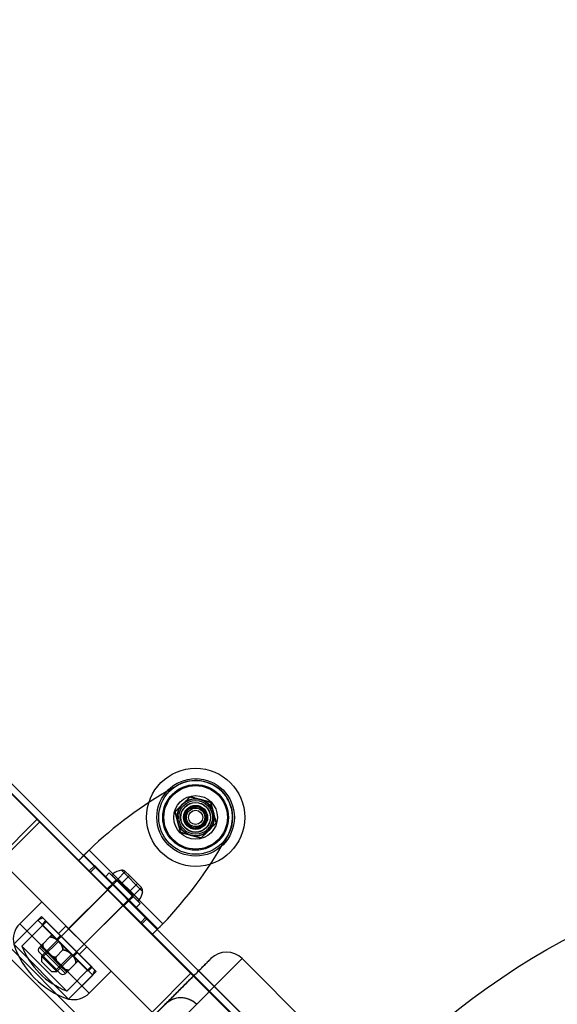
# Model space of a CAD drawing. Units: millimetres. Extents: x 14446 to 19458, y 39576 to 46701.
# Drawn here: x 17425 to 17570, y 41292 to 41558 of the extents above; entities that cross this region are included whole.
import ezdxf

# ---------------------------------------------------------------- set-up
doc = ezdxf.new("R2010")
doc.units = ezdxf.units.MM
doc.header["$LTSCALE"] = 200
doc.layers.add('OTWORY_MONTAŻOWE', color=1, linetype='Continuous')

msp = doc.modelspace()

# ---------------------------------------------------------------- linework, layer by layer
at = {"color": 7, "linetype": 'Continuous', "lineweight": 25}
for p, q in [((16843.25, 41883.02), (17617.08, 41109.19)), ((16846.08, 41883.02), (17617.08, 41112.02)), ((17617.08, 41154.02), (16888.08, 41883.02)), ((17617.08, 41156.85), (16890.91, 41883.02)), ((16960.91, 41810.4), (17544.46, 41226.85)), ((16950.31, 41799.79), (17533.86, 41216.24)), ((17429.47, 41341.85), (17418.86, 41352.46)), ((17465.89, 41350.14), (17467.41, 41351)), ((17470.18, 41344.48), (17469.38, 41341.51)), ((17473.15, 41345.28), (17470.18, 41344.48)), ((17475.32, 41343.1), (17473.15, 41345.28)), ((17418.86, 41331.24), (17429.47, 41341.85)), ((17419.57, 41330.54), (17430.17, 41341.14)), ((17430.17, 41341.14), (17429.47, 41341.85)), ((17471.18, 41300.13), (17430.17, 41341.14)), ((17469.38, 41341.51), (17471.56, 41339.34)), ((17474.53, 41340.13), (17475.32, 41343.1)), ((17471.56, 41339.34), (17474.53, 41340.13)), ((17481.04, 41337.36), (17480.18, 41335.85)), ((17443.52, 41333.45), (17463.5, 41313.48)), ((17460.58, 41289.52), (17419.57, 41330.54)), ((17440.69, 41330.63), (17442.1, 41332.04)), ((17443.53, 41327.78), (17440.69, 41330.63)), ((17440.69, 41330.63), (17460.67, 41310.65)), ((17442.1, 41332.04), (17462.08, 41312.06)), ((17444.95, 41329.19), (17442.1, 41332.04)), ((17444.95, 41329.19), (17443.53, 41327.78)), ((17443.86, 41327.45), (17443.53, 41327.78)), ((17445.28, 41328.87), (17443.86, 41327.45)), ((17457.5, 41313.82), (17443.86, 41327.45)), ((17445.28, 41328.87), (17444.95, 41329.19)), ((17458.91, 41315.23), (17445.28, 41328.87)), ((17448.98, 41327.28), (17447.92, 41326.22)), ((17448.98, 41327.28), (17457.32, 41318.94)), ((17451.19, 41325.5), (17453.31, 41327.62)), ((17452.26, 41327.96), (17458.01, 41322.22)), ((17453.31, 41327.62), (17454.4, 41326.53)), ((17453.31, 41327.62), (17454.4, 41326.53)), ((17454.4, 41326.53), (17453.31, 41327.62)), ((17451.09, 41325.18), (17430.58, 41304.67)), ((17447.92, 41326.22), (17456.26, 41317.88)), ((17450.86, 41325.41), (17449.79, 41324.35)), ((17449.92, 41326.35), (17456.39, 41319.88)), ((17449.96, 41327.05), (17457.09, 41319.92)), ((17450.86, 41325.41), (17455.45, 41320.81)), ((17451.09, 41325.18), (17455.22, 41321.04)), ((17451.19, 41325.5), (17452.28, 41324.41)), ((17452.28, 41324.41), (17454.4, 41326.53)), ((17454.4, 41326.53), (17456.57, 41324.36)), ((17456.57, 41324.36), (17454.4, 41326.53)), ((17454.4, 41326.53), (17456.57, 41324.36)), ((17448.56, 41322.76), (17437.95, 41312.15)), ((17449.83, 41324.31), (17448.42, 41322.9)), ((17448.42, 41322.89), (17452.94, 41318.38)), ((17448.56, 41322.76), (17452.8, 41318.51)), ((17449.8, 41324.35), (17454.39, 41319.75)), ((17449.83, 41324.31), (17454.35, 41319.79)), ((17452.28, 41324.41), (17454.45, 41322.24)), ((17454.45, 41322.24), (17456.57, 41324.36)), ((17454.45, 41322.24), (17455.54, 41321.15)), ((17455.54, 41321.15), (17457.66, 41323.27)), ((17457.66, 41323.27), (17456.57, 41324.36)), ((17456.57, 41324.36), (17457.66, 41323.27)), ((17457.66, 41323.27), (17456.57, 41324.36)), ((17430.67, 41319.43), (17424.71, 41313.47)), ((17430.67, 41319.43), (17449.47, 41300.63)), ((17434.72, 41300.54), (17455.22, 41321.04)), ((17452.94, 41318.37), (17454.36, 41319.79)), ((17454.39, 41319.75), (17455.45, 41320.81)), ((17442.19, 41307.91), (17452.8, 41318.51)), ((17456.26, 41317.88), (17457.33, 41318.94)), ((17430.6, 41315.4), (17423.1, 41307.91)), ((17429.63, 41314.43), (17423.1, 41307.91)), ((17431.94, 41314.06), (17425.3, 41307.42)), ((17430.95, 41315.05), (17429.63, 41314.43)), ((17429.63, 41314.43), (17444.47, 41299.58)), ((17430.6, 41315.4), (17445.45, 41300.55)), ((17431.73, 41314.27), (17430.67, 41313.21)), ((17445.09, 41300.91), (17430.95, 41315.05)), ((17431.73, 41314.27), (17444.31, 41301.69)), ((17431.94, 41314.06), (17444.1, 41301.9)), ((17458.91, 41315.23), (17457.5, 41313.82)), ((17457.82, 41313.49), (17457.5, 41313.82)), ((17459.24, 41314.91), (17457.82, 41313.49)), ((17459.24, 41314.91), (17458.91, 41315.23)), ((17462.08, 41312.06), (17459.24, 41314.91)), ((17424.71, 41313.47), (17443.51, 41294.67)), ((17430.67, 41313.21), (17443.25, 41300.62)), ((17437.24, 41312.86), (17435.19, 41310.81)), ((17437.24, 41312.86), (17442.9, 41307.2)), ((17437.95, 41312.15), (17442.19, 41307.91)), ((17460.67, 41310.65), (17457.82, 41313.49)), ((17462.08, 41312.06), (17460.67, 41310.65)), ((17430.93, 41307.96), (17432.88, 41309.91)), ((17435.19, 41308.69), (17431.09, 41304.58)), ((17435.19, 41308.69), (17433.43, 41310.45)), ((17433.43, 41310.45), (17435.19, 41308.69)), ((17435.72, 41310.28), (17434.66, 41309.22)), ((17434.66, 41309.22), (17439.26, 41304.62)), ((17435.19, 41310.81), (17440.85, 41305.15)), ((17438.73, 41305.15), (17435.19, 41308.69)), ((17435.19, 41308.69), (17438.73, 41305.15)), ((17438.73, 41305.15), (17435.19, 41308.68)), ((17435.72, 41310.28), (17440.32, 41305.68)), ((17423.1, 41307.91), (17437.95, 41293.06)), ((17425.3, 41307.42), (17437.46, 41295.25)), ((17430.38, 41307.41), (17430.03, 41307.06)), ((17437.1, 41299.99), (17430.03, 41307.06)), ((17432.15, 41305.65), (17430.38, 41307.41)), ((17430.38, 41307.41), (17432.15, 41305.65)), ((17434.47, 41304.42), (17436.41, 41306.37)), ((17440.85, 41305.15), (17442.9, 41307.2)), ((17435.69, 41299.99), (17430.03, 41305.65)), ((17430.58, 41304.67), (17430.58, 41303.26)), ((17430.58, 41304.67), (17434.72, 41300.54)), ((17430.58, 41303.26), (17433.3, 41300.54)), ((17434.63, 41301.05), (17431.09, 41304.58)), ((17435.69, 41302.11), (17432.15, 41305.65)), ((17432.15, 41305.65), (17435.69, 41302.11)), ((17434.63, 41301.05), (17438.73, 41305.15)), ((17440.5, 41303.38), (17438.73, 41305.15)), ((17438.73, 41305.15), (17440.5, 41303.38)), ((17439.26, 41304.62), (17440.32, 41305.68)), ((17446.08, 41265.13), (17484.97, 41304.02)), ((17511.84, 41277.15), (17484.97, 41304.02)), ((17433.3, 41300.54), (17434.72, 41300.54)), ((17437.46, 41300.34), (17435.69, 41302.11)), ((17435.69, 41302.11), (17437.46, 41300.34)), ((17437.46, 41295.25), (17444.1, 41301.9)), ((17437.95, 41293.06), (17445.45, 41300.55)), ((17438, 41300.89), (17439.95, 41302.84)), ((17443.25, 41300.62), (17444.31, 41301.69)), ((17443.52, 41294.66), (17449.48, 41300.62)), ((17444.47, 41299.58), (17445.09, 41300.91)), ((17449.38, 41276.91), (17473.19, 41300.72)), ((17508.56, 41265.38), (17473.2, 41300.73)), ((17437.1, 41299.99), (17437.46, 41300.34)), ((17437.95, 41293.06), (17444.47, 41299.58)), ((17471.18, 41300.13), (17460.58, 41289.52)), ((17471.89, 41299.42), (17461.29, 41288.82)), ((17471.89, 41299.42), (17471.18, 41300.13)), ((17482.5, 41288.82), (17471.89, 41299.42))]:
    msp.add_line(p, q, dxfattribs=at)
for radius in [13.3, 13.3, 10.5, 10.5, 10.5, 10, 8.9, 8.9, 8.6, 8.6, 5.9, 5.9, 5.05, 5.04, 5, 4.57, 4.06, 4, 4, 4, 3.25, 3.25, 3.25, 3.25, 3.2, 3.2, 2.92, 2.92, 2.5, 2.5, 1.92]:
    msp.add_circle((17472.35, 41342.31), radius, dxfattribs=at)
for centre, radius, start, end in [((17472.35, 41342.3), 10, 330.3816, 119.6184), ((17472.35, 41342.3), 10, 330.3816, 119.6184), ((17521.74, 41251.9), 113, 119.6184, 133.8052), ((17521.74, 41251.9), 113, 119.6184, 133.8052), ((17472.35, 41342.31), 5, 135, 195), ((17472.35, 41342.31), 5, 135, 195), ((17472.35, 41342.31), 5, 75, 135), ((17472.35, 41342.31), 5, 75, 135), ((17472.35, 41342.31), 5, 15, 75), ((17472.35, 41342.31), 5, 15, 75), ((17472.35, 41342.31), 3.08, 135, 195), ((17472.35, 41342.31), 3.08, 75, 135), ((17472.35, 41342.31), 3.08, 15, 75), ((17472.35, 41342.31), 5, 315, 15), ((17472.35, 41342.31), 5, 315, 15), ((17472.35, 41342.31), 5, 195, 255), ((17472.35, 41342.31), 5, 195, 255), ((17472.35, 41342.31), 3.08, 195, 255), ((17472.35, 41342.31), 3.08, 315, 15), ((17472.35, 41342.31), 5, 255, 315), ((17472.35, 41342.31), 5, 255, 315), ((17472.35, 41342.31), 3.08, 255, 315), ((17381.94, 41391.69), 113, 316.1948, 330.3816), ((17381.94, 41391.69), 113, 316.1948, 330.3816), ((17452.66, 41323.6), 4.38, 95.2626, 128.0719), ((17452.39, 41326.58), 1.39, 48.4161, 95.2626), ((17450.25, 41326.68), 0.471, 128.0719, 225), ((17453.65, 41322.62), 4.38, 321.9281, 354.7374), ((17456.62, 41322.35), 1.39, 354.7374, 41.5839), ((17456.72, 41320.21), 0.471, 225, 321.9281), ((17428.94, 41309.24), 5.99, 135, 192.8136), ((17445.23, 41315.19), 23.3, 198.215, 251.785), ((17445.23, 41315.19), 21.4, 201.3049, 248.6951), ((17430.74, 41306.35), 1, 135, 225), ((17480.73, 41299.78), 6, 45, 135), ((17436.4, 41300.7), 1, 225, 315), ((17439.28, 41298.9), 5.99, 257.1864, 315), ((17468.36, 41287.4), 6, 45, 135)]:
    msp.add_arc(centre, radius, start, end, dxfattribs=at)
for points, knots in [([(17468.82, 41345.84), (17468.7, 41345.73), (17468.46, 41345.49), (17468.17, 41345.19), (17467.93, 41344.96), (17467.75, 41344.78), (17467.58, 41344.6), (17467.41, 41344.44), (17467.26, 41344.29), (17467.12, 41344.15), (17466.99, 41344.02), (17466.87, 41343.9), (17466.8, 41343.83), (17466.77, 41343.8)], [0, 0, 0, 0, 0.164028, 0.328649, 0.412331, 0.496007, 0.580362, 0.665004, 0.73413, 0.803548, 0.874133, 0.945272, 1, 1, 1, 1]), ([(17466.77, 41343.8), (17466.82, 41343.84), (17466.89, 41343.92), (17467.03, 41344.05), (17467.16, 41344.19), (17467.31, 41344.33), (17467.5, 41344.53), (17467.74, 41344.77), (17468.04, 41345.07), (17468.34, 41345.37), (17468.6, 41345.63), (17468.76, 41345.79), (17468.82, 41345.84)], [0, 0, 0, 0, 0.073257, 0.143861, 0.215032, 0.287591, 0.36049, 0.498379, 0.637357, 0.778622, 0.920354, 1, 1, 1, 1]), ([(17468.82, 41345.84), (17468.93, 41345.96), (17469.17, 41346.2), (17469.47, 41346.49), (17469.7, 41346.73), (17469.88, 41346.91), (17470.06, 41347.08), (17470.22, 41347.25), (17470.37, 41347.4), (17470.51, 41347.54), (17470.64, 41347.67), (17470.76, 41347.79), (17470.83, 41347.86), (17470.86, 41347.89)], [0, 0, 0, 0, 0.164028, 0.328649, 0.412331, 0.496007, 0.580362, 0.665004, 0.73413, 0.803548, 0.874133, 0.945272, 1, 1, 1, 1]), ([(17470.86, 41347.89), (17470.82, 41347.85), (17470.74, 41347.77), (17470.61, 41347.63), (17470.47, 41347.5), (17470.33, 41347.36), (17470.13, 41347.16), (17469.89, 41346.92), (17469.59, 41346.62), (17469.29, 41346.32), (17469.03, 41346.06), (17468.87, 41345.9), (17468.82, 41345.84)], [0, 0, 0, 0, 0.073257, 0.143861, 0.215032, 0.287591, 0.36049, 0.498379, 0.637357, 0.778622, 0.920354, 1, 1, 1, 1]), ([(17470.86, 41347.89), (17470.91, 41347.87), (17471.01, 41347.84), (17471.19, 41347.8), (17471.38, 41347.75), (17471.61, 41347.68), (17471.89, 41347.61), (17472.23, 41347.52), (17472.58, 41347.42), (17472.93, 41347.33), (17473.29, 41347.23), (17473.53, 41347.17), (17473.65, 41347.14)], [0, 0, 0, 0, 0.069247, 0.139227, 0.211028, 0.283279, 0.399576, 0.516808, 0.636064, 0.755743, 0.877751, 1, 1, 1, 1]), ([(17473.65, 41347.14), (17473.53, 41347.17), (17473.3, 41347.23), (17472.95, 41347.33), (17472.6, 41347.42), (17472.28, 41347.5), (17472.01, 41347.58), (17471.78, 41347.64), (17471.54, 41347.7), (17471.31, 41347.76), (17471.07, 41347.83), (17470.93, 41347.87), (17470.86, 41347.89)], [0, 0, 0, 0, 0.118713, 0.237636, 0.357347, 0.477427, 0.559858, 0.642536, 0.726228, 0.810419, 0.904465, 1, 1, 1, 1]), ([(17476.43, 41346.39), (17476.38, 41346.41), (17476.28, 41346.43), (17476.1, 41346.48), (17475.92, 41346.53), (17475.68, 41346.59), (17475.4, 41346.67), (17475.06, 41346.76), (17474.71, 41346.85), (17474.36, 41346.95), (17474.01, 41347.04), (17473.77, 41347.11), (17473.65, 41347.14)], [0, 0, 0, 0, 0.069247, 0.139227, 0.211028, 0.283279, 0.399576, 0.516808, 0.636064, 0.755743, 0.877751, 1, 1, 1, 1]), ([(17473.65, 41347.14), (17473.76, 41347.11), (17474, 41347.04), (17474.35, 41346.95), (17474.7, 41346.86), (17475.01, 41346.77), (17475.28, 41346.7), (17475.52, 41346.64), (17475.75, 41346.58), (17475.98, 41346.51), (17476.17, 41346.46), (17476.33, 41346.42), (17476.4, 41346.4), (17476.43, 41346.39)], [0, 0, 0, 0, 0.118706, 0.237621, 0.357325, 0.477398, 0.559823, 0.642496, 0.726183, 0.810369, 0.904409, 0.952085, 1, 1, 1, 1]), ([(17476.43, 41346.39), (17476.45, 41346.34), (17476.48, 41346.23), (17476.52, 41346.06), (17476.57, 41345.87), (17476.64, 41345.64), (17476.71, 41345.35), (17476.8, 41345.02), (17476.89, 41344.67), (17476.99, 41344.32), (17477.08, 41343.96), (17477.15, 41343.72), (17477.18, 41343.6)], [0, 0, 0, 0, 0.069247, 0.139227, 0.211028, 0.283279, 0.399576, 0.516808, 0.636064, 0.755743, 0.877751, 1, 1, 1, 1]), ([(17477.18, 41343.6), (17477.15, 41343.72), (17477.09, 41343.95), (17476.99, 41344.3), (17476.9, 41344.65), (17476.82, 41344.97), (17476.74, 41345.24), (17476.68, 41345.47), (17476.62, 41345.71), (17476.56, 41345.94), (17476.5, 41346.13), (17476.46, 41346.28), (17476.44, 41346.36), (17476.43, 41346.39)], [0, 0, 0, 0, 0.118706, 0.237621, 0.357325, 0.477398, 0.559823, 0.642496, 0.726183, 0.810369, 0.904409, 0.952085, 1, 1, 1, 1]), ([(17466.77, 41343.8), (17466.79, 41343.75), (17466.82, 41343.65), (17466.86, 41343.47), (17466.91, 41343.29), (17466.98, 41343.05), (17467.05, 41342.77), (17467.14, 41342.43), (17467.24, 41342.08), (17467.33, 41341.73), (17467.43, 41341.37), (17467.49, 41341.13), (17467.52, 41341.01)], [0, 0, 0, 0, 0.069247, 0.139227, 0.211028, 0.283279, 0.399576, 0.516808, 0.636064, 0.755743, 0.877751, 1, 1, 1, 1]), ([(17467.52, 41341.01), (17467.49, 41341.13), (17467.43, 41341.36), (17467.33, 41341.72), (17467.24, 41342.07), (17467.16, 41342.38), (17467.08, 41342.65), (17467.02, 41342.89), (17466.96, 41343.12), (17466.9, 41343.35), (17466.83, 41343.59), (17466.79, 41343.73), (17466.77, 41343.8)], [0, 0, 0, 0, 0.118713, 0.237636, 0.357347, 0.477427, 0.559858, 0.642536, 0.726228, 0.810419, 0.904465, 1, 1, 1, 1]), ([(17477.93, 41340.81), (17477.91, 41340.87), (17477.89, 41340.97), (17477.84, 41341.15), (17477.79, 41341.33), (17477.73, 41341.57), (17477.65, 41341.85), (17477.56, 41342.19), (17477.47, 41342.53), (17477.37, 41342.89), (17477.28, 41343.24), (17477.21, 41343.48), (17477.18, 41343.6)], [0, 0, 0, 0, 0.069247, 0.139227, 0.211028, 0.283279, 0.399576, 0.516808, 0.636064, 0.755743, 0.877751, 1, 1, 1, 1]), ([(17477.18, 41343.6), (17477.21, 41343.49), (17477.28, 41343.25), (17477.37, 41342.9), (17477.46, 41342.55), (17477.55, 41342.24), (17477.62, 41341.97), (17477.68, 41341.73), (17477.74, 41341.5), (17477.81, 41341.27), (17477.87, 41341.03), (17477.91, 41340.89), (17477.93, 41340.81)], [0, 0, 0, 0, 0.118713, 0.237636, 0.357347, 0.477427, 0.559858, 0.642536, 0.726228, 0.810419, 0.904465, 1, 1, 1, 1]), ([(17468.27, 41338.23), (17468.26, 41338.28), (17468.23, 41338.38), (17468.18, 41338.56), (17468.13, 41338.74), (17468.07, 41338.98), (17467.99, 41339.26), (17467.9, 41339.6), (17467.81, 41339.95), (17467.71, 41340.3), (17467.62, 41340.65), (17467.55, 41340.89), (17467.52, 41341.01)], [0, 0, 0, 0, 0.069247, 0.139227, 0.211028, 0.283279, 0.399576, 0.516808, 0.636064, 0.755743, 0.877751, 1, 1, 1, 1]), ([(17467.52, 41341.01), (17467.55, 41340.9), (17467.62, 41340.66), (17467.71, 41340.31), (17467.8, 41339.96), (17467.89, 41339.65), (17467.96, 41339.38), (17468.02, 41339.14), (17468.09, 41338.91), (17468.15, 41338.68), (17468.2, 41338.49), (17468.24, 41338.33), (17468.26, 41338.26), (17468.27, 41338.23)], [0, 0, 0, 0, 0.118706, 0.237621, 0.357325, 0.477398, 0.559823, 0.642496, 0.726183, 0.810369, 0.904409, 0.952085, 1, 1, 1, 1]), ([(17475.89, 41338.77), (17476.01, 41338.89), (17476.24, 41339.13), (17476.54, 41339.42), (17476.77, 41339.66), (17476.95, 41339.84), (17477.13, 41340.01), (17477.29, 41340.18), (17477.44, 41340.33), (17477.58, 41340.46), (17477.71, 41340.6), (17477.83, 41340.72), (17477.9, 41340.78), (17477.93, 41340.81)], [0, 0, 0, 0, 0.164028, 0.328649, 0.412331, 0.496007, 0.580362, 0.665004, 0.73413, 0.803548, 0.874133, 0.945272, 1, 1, 1, 1]), ([(17477.93, 41340.81), (17477.89, 41340.77), (17477.81, 41340.69), (17477.68, 41340.56), (17477.54, 41340.43), (17477.4, 41340.28), (17477.21, 41340.09), (17476.96, 41339.85), (17476.67, 41339.55), (17476.36, 41339.25), (17476.1, 41338.99), (17475.94, 41338.83), (17475.89, 41338.77)], [0, 0, 0, 0, 0.073257, 0.143861, 0.215032, 0.287591, 0.36049, 0.498379, 0.637357, 0.778622, 0.920354, 1, 1, 1, 1]), ([(17468.27, 41338.23), (17468.32, 41338.21), (17468.43, 41338.18), (17468.6, 41338.14), (17468.79, 41338.09), (17469.02, 41338.02), (17469.31, 41337.95), (17469.64, 41337.86), (17469.99, 41337.77), (17470.34, 41337.67), (17470.7, 41337.58), (17470.94, 41337.51), (17471.06, 41337.48)], [0, 0, 0, 0, 0.0692473, 0.1392266, 0.2110276, 0.2832794, 0.3995759, 0.5168079, 0.6360643, 0.7557432, 0.8777507, 1, 1, 1, 1]), ([(17471.06, 41337.48), (17470.94, 41337.51), (17470.71, 41337.57), (17470.36, 41337.67), (17470.01, 41337.76), (17469.69, 41337.84), (17469.42, 41337.92), (17469.19, 41337.98), (17468.96, 41338.04), (17468.72, 41338.11), (17468.53, 41338.16), (17468.38, 41338.2), (17468.3, 41338.22), (17468.27, 41338.23)], [0, 0, 0, 0, 0.118706, 0.237621, 0.357325, 0.477398, 0.559823, 0.642496, 0.726183, 0.810369, 0.904409, 0.952085, 1, 1, 1, 1]), ([(17473.85, 41336.73), (17473.89, 41336.77), (17473.97, 41336.85), (17474.1, 41336.98), (17474.23, 41337.12), (17474.38, 41337.26), (17474.57, 41337.45), (17474.81, 41337.7), (17475.11, 41337.99), (17475.41, 41338.3), (17475.67, 41338.56), (17475.83, 41338.72), (17475.89, 41338.77)], [0, 0, 0, 0, 0.073257, 0.143861, 0.215032, 0.287591, 0.36049, 0.498379, 0.637357, 0.778622, 0.920354, 1, 1, 1, 1]), ([(17475.89, 41338.77), (17475.77, 41338.66), (17475.53, 41338.42), (17475.24, 41338.12), (17475, 41337.89), (17474.82, 41337.71), (17474.65, 41337.53), (17474.48, 41337.37), (17474.33, 41337.22), (17474.2, 41337.08), (17474.06, 41336.95), (17473.94, 41336.83), (17473.88, 41336.76), (17473.85, 41336.73)], [0, 0, 0, 0, 0.164028, 0.328649, 0.412331, 0.496007, 0.580362, 0.665004, 0.73413, 0.803548, 0.874133, 0.945272, 1, 1, 1, 1]), ([(17473.85, 41336.73), (17473.79, 41336.75), (17473.69, 41336.77), (17473.51, 41336.82), (17473.33, 41336.87), (17473.09, 41336.93), (17472.81, 41337.01), (17472.47, 41337.1), (17472.13, 41337.19), (17471.77, 41337.29), (17471.42, 41337.38), (17471.18, 41337.45), (17471.06, 41337.48)], [0, 0, 0, 0, 0.069247, 0.139227, 0.211028, 0.283279, 0.399576, 0.516808, 0.636064, 0.755743, 0.877751, 1, 1, 1, 1]), ([(17471.06, 41337.48), (17471.17, 41337.45), (17471.41, 41337.39), (17471.76, 41337.29), (17472.11, 41337.2), (17472.42, 41337.11), (17472.69, 41337.04), (17472.93, 41336.98), (17473.16, 41336.92), (17473.39, 41336.85), (17473.63, 41336.79), (17473.77, 41336.75), (17473.85, 41336.73)], [0, 0, 0, 0, 0.118713, 0.237636, 0.357347, 0.477427, 0.559858, 0.642536, 0.726228, 0.810419, 0.904465, 1, 1, 1, 1]), ([(17433.43, 41310.45), (17433.42, 41310.45), (17433.42, 41310.45), (17433.39, 41310.42), (17433.34, 41310.37), (17433.28, 41310.31), (17433.23, 41310.26), (17433.18, 41310.2), (17433.11, 41310.14), (17433.04, 41310.07), (17432.96, 41309.99), (17432.9, 41309.93), (17432.88, 41309.91)], [0, 0, 0, 0, 0.164034, 0.328662, 0.495987, 0.580345, 0.664991, 0.73412, 0.80354, 0.874128, 0.945269, 1, 1, 1, 1]), ([(17432.88, 41309.91), (17432.91, 41309.94), (17432.98, 41310.01), (17433.06, 41310.09), (17433.13, 41310.16), (17433.19, 41310.22), (17433.26, 41310.29), (17433.33, 41310.35), (17433.38, 41310.41), (17433.41, 41310.44), (17433.42, 41310.45), (17433.42, 41310.45), (17433.43, 41310.45)], [0, 0, 0, 0, 0.073257, 0.143861, 0.215032, 0.287591, 0.36049, 0.498379, 0.637357, 0.778622, 0.920354, 1, 1, 1, 1]), ([(17435.19, 41308.69), (17435.12, 41308.76), (17434.97, 41308.9), (17434.73, 41309.11), (17434.48, 41309.3), (17434.24, 41309.46), (17434.03, 41309.59), (17433.83, 41309.69), (17433.62, 41309.78), (17433.39, 41309.85), (17433.15, 41309.9), (17432.97, 41309.9), (17432.88, 41309.91)], [0, 0, 0, 0, 0.118713, 0.237636, 0.357347, 0.477427, 0.559858, 0.642536, 0.726228, 0.810419, 0.904465, 1, 1, 1, 1]), ([(17432.88, 41309.91), (17432.94, 41309.91), (17433.07, 41309.9), (17433.27, 41309.87), (17433.46, 41309.83), (17433.68, 41309.75), (17433.93, 41309.64), (17434.2, 41309.49), (17434.47, 41309.31), (17434.72, 41309.12), (17434.96, 41308.91), (17435.12, 41308.76), (17435.19, 41308.69)], [0, 0, 0, 0, 0.069247, 0.139227, 0.211028, 0.283279, 0.399576, 0.516808, 0.636064, 0.755743, 0.877751, 1, 1, 1, 1]), ([(17436.41, 41306.37), (17436.41, 41306.44), (17436.41, 41306.57), (17436.38, 41306.76), (17436.34, 41306.95), (17436.26, 41307.17), (17436.15, 41307.42), (17436, 41307.7), (17435.82, 41307.96), (17435.63, 41308.21), (17435.42, 41308.45), (17435.27, 41308.61), (17435.19, 41308.69)], [0, 0, 0, 0, 0.0692473, 0.1392266, 0.2110276, 0.2832794, 0.3995759, 0.5168079, 0.6360643, 0.7557432, 0.8777507, 1, 1, 1, 1]), ([(17435.19, 41308.69), (17435.27, 41308.61), (17435.41, 41308.46), (17435.62, 41308.22), (17435.81, 41307.97), (17435.97, 41307.74), (17436.1, 41307.52), (17436.2, 41307.32), (17436.28, 41307.11), (17436.36, 41306.89), (17436.4, 41306.68), (17436.41, 41306.51), (17436.41, 41306.42), (17436.41, 41306.37)], [0, 0, 0, 0, 0.118706, 0.237621, 0.357325, 0.477398, 0.559823, 0.642496, 0.726183, 0.810369, 0.904409, 0.952085, 1, 1, 1, 1]), ([(17430.38, 41307.41), (17430.39, 41307.42), (17430.39, 41307.42), (17430.42, 41307.45), (17430.47, 41307.5), (17430.53, 41307.56), (17430.58, 41307.61), (17430.63, 41307.66), (17430.7, 41307.72), (17430.77, 41307.8), (17430.85, 41307.88), (17430.91, 41307.93), (17430.93, 41307.96)], [0, 0, 0, 0, 0.164034, 0.328662, 0.495987, 0.580345, 0.664991, 0.73412, 0.80354, 0.874128, 0.945269, 1, 1, 1, 1]), ([(17430.93, 41307.96), (17430.9, 41307.93), (17430.83, 41307.86), (17430.75, 41307.78), (17430.68, 41307.71), (17430.62, 41307.64), (17430.55, 41307.58), (17430.48, 41307.51), (17430.43, 41307.46), (17430.4, 41307.43), (17430.39, 41307.41), (17430.39, 41307.41), (17430.38, 41307.41)], [0, 0, 0, 0, 0.0732571, 0.1438612, 0.2150321, 0.2875909, 0.3604897, 0.4983792, 0.6373571, 0.7786216, 0.9203545, 1, 1, 1, 1]), ([(17430.93, 41307.96), (17430.93, 41307.9), (17430.93, 41307.76), (17430.96, 41307.57), (17431.01, 41307.38), (17431.08, 41307.16), (17431.19, 41306.91), (17431.35, 41306.63), (17431.52, 41306.37), (17431.72, 41306.12), (17431.93, 41305.88), (17432.08, 41305.72), (17432.15, 41305.65)], [0, 0, 0, 0, 0.069247, 0.139227, 0.211028, 0.283279, 0.399576, 0.516808, 0.636064, 0.755743, 0.877751, 1, 1, 1, 1]), ([(17432.15, 41305.65), (17432.08, 41305.72), (17431.93, 41305.87), (17431.73, 41306.11), (17431.53, 41306.36), (17431.37, 41306.59), (17431.25, 41306.81), (17431.15, 41307.01), (17431.06, 41307.22), (17430.99, 41307.45), (17430.94, 41307.69), (17430.93, 41307.87), (17430.93, 41307.96)], [0, 0, 0, 0, 0.118713, 0.237636, 0.357347, 0.477427, 0.559858, 0.642536, 0.726228, 0.810419, 0.904465, 1, 1, 1, 1]), ([(17438.73, 41305.15), (17438.65, 41305.22), (17438.5, 41305.37), (17438.27, 41305.57), (17438.02, 41305.77), (17437.78, 41305.93), (17437.56, 41306.06), (17437.36, 41306.16), (17437.15, 41306.24), (17436.93, 41306.31), (17436.72, 41306.35), (17436.55, 41306.37), (17436.46, 41306.37), (17436.41, 41306.37)], [0, 0, 0, 0, 0.118706, 0.237621, 0.357325, 0.477398, 0.559823, 0.642496, 0.726183, 0.810369, 0.904409, 0.952085, 1, 1, 1, 1]), ([(17436.41, 41306.37), (17436.48, 41306.37), (17436.61, 41306.37), (17436.8, 41306.34), (17436.99, 41306.29), (17437.22, 41306.22), (17437.47, 41306.11), (17437.74, 41305.95), (17438, 41305.78), (17438.25, 41305.58), (17438.5, 41305.38), (17438.65, 41305.23), (17438.73, 41305.15)], [0, 0, 0, 0, 0.069247, 0.139227, 0.211028, 0.283279, 0.399576, 0.516808, 0.636064, 0.755743, 0.877751, 1, 1, 1, 1]), ([(17432.15, 41305.65), (17432.23, 41305.57), (17432.38, 41305.43), (17432.62, 41305.22), (17432.87, 41305.03), (17433.1, 41304.87), (17433.32, 41304.74), (17433.52, 41304.64), (17433.73, 41304.55), (17433.95, 41304.48), (17434.16, 41304.44), (17434.33, 41304.43), (17434.42, 41304.42), (17434.47, 41304.42)], [0, 0, 0, 0, 0.1187058, 0.237621, 0.3573252, 0.4773976, 0.5598231, 0.6424962, 0.7261831, 0.8103687, 0.9044089, 0.9520853, 1, 1, 1, 1]), ([(17434.47, 41304.42), (17434.4, 41304.43), (17434.27, 41304.43), (17434.08, 41304.46), (17433.89, 41304.5), (17433.67, 41304.58), (17433.41, 41304.69), (17433.14, 41304.84), (17432.88, 41305.02), (17432.63, 41305.21), (17432.38, 41305.42), (17432.23, 41305.57), (17432.15, 41305.65)], [0, 0, 0, 0, 0.069247, 0.139227, 0.211028, 0.283279, 0.399576, 0.516808, 0.636064, 0.755743, 0.877751, 1, 1, 1, 1]), ([(17434.47, 41304.42), (17434.47, 41304.36), (17434.47, 41304.23), (17434.5, 41304.04), (17434.55, 41303.85), (17434.62, 41303.62), (17434.73, 41303.37), (17434.88, 41303.1), (17435.06, 41302.84), (17435.25, 41302.58), (17435.46, 41302.34), (17435.61, 41302.19), (17435.69, 41302.11)], [0, 0, 0, 0, 0.069247, 0.139227, 0.211028, 0.283279, 0.399576, 0.516808, 0.636064, 0.755743, 0.877751, 1, 1, 1, 1]), ([(17435.69, 41302.11), (17435.62, 41302.18), (17435.47, 41302.33), (17435.26, 41302.57), (17435.07, 41302.82), (17434.91, 41303.06), (17434.78, 41303.28), (17434.68, 41303.48), (17434.6, 41303.68), (17434.53, 41303.91), (17434.49, 41304.11), (17434.47, 41304.29), (17434.47, 41304.38), (17434.47, 41304.42)], [0, 0, 0, 0, 0.118706, 0.237621, 0.357325, 0.477398, 0.559823, 0.642496, 0.726183, 0.810369, 0.904409, 0.952085, 1, 1, 1, 1]), ([(17439.95, 41302.84), (17439.95, 41302.9), (17439.95, 41303.03), (17439.92, 41303.22), (17439.87, 41303.41), (17439.8, 41303.64), (17439.69, 41303.89), (17439.53, 41304.16), (17439.36, 41304.42), (17439.16, 41304.68), (17438.95, 41304.92), (17438.8, 41305.07), (17438.73, 41305.15)], [0, 0, 0, 0, 0.0692473, 0.1392266, 0.2110276, 0.2832794, 0.3995759, 0.5168079, 0.6360643, 0.7557432, 0.8777507, 1, 1, 1, 1]), ([(17438.73, 41305.15), (17438.8, 41305.08), (17438.95, 41304.93), (17439.15, 41304.69), (17439.35, 41304.44), (17439.51, 41304.2), (17439.63, 41303.98), (17439.73, 41303.78), (17439.82, 41303.58), (17439.89, 41303.35), (17439.94, 41303.1), (17439.95, 41302.93), (17439.95, 41302.84)], [0, 0, 0, 0, 0.118713, 0.237636, 0.357347, 0.477427, 0.559858, 0.642536, 0.726228, 0.810419, 0.904465, 1, 1, 1, 1]), ([(17440.5, 41303.38), (17440.49, 41303.38), (17440.49, 41303.38), (17440.46, 41303.34), (17440.41, 41303.3), (17440.35, 41303.24), (17440.3, 41303.19), (17440.25, 41303.13), (17440.19, 41303.07), (17440.11, 41303), (17440.03, 41302.92), (17439.98, 41302.86), (17439.95, 41302.84)], [0, 0, 0, 0, 0.164034, 0.328662, 0.495987, 0.580345, 0.664991, 0.73412, 0.80354, 0.874128, 0.945269, 1, 1, 1, 1]), ([(17439.95, 41302.84), (17439.98, 41302.87), (17440.05, 41302.94), (17440.13, 41303.02), (17440.2, 41303.09), (17440.27, 41303.15), (17440.33, 41303.22), (17440.4, 41303.28), (17440.45, 41303.33), (17440.48, 41303.37), (17440.49, 41303.38), (17440.5, 41303.38), (17440.5, 41303.38)], [0, 0, 0, 0, 0.073257, 0.143861, 0.215032, 0.287591, 0.36049, 0.498379, 0.637357, 0.778622, 0.920354, 1, 1, 1, 1]), ([(17464.11, 41291.64), (17464.54, 41292.07), (17465.4, 41292.93), (17466.68, 41294.21), (17467.94, 41295.47), (17469.31, 41296.84), (17470.75, 41298.28), (17472.19, 41299.73), (17473.47, 41301), (17474.54, 41302.07), (17475.39, 41302.92), (17476, 41303.53), (17476.37, 41303.9), (17476.52, 41304.05), (17476.46, 41303.99), (17476.26, 41303.79), (17475.96, 41303.49), (17475.54, 41303.07), (17474.93, 41302.46), (17474.07, 41301.6), (17472.91, 41300.44), (17471.55, 41299.08), (17470.02, 41297.55), (17468.36, 41295.9), (17466.62, 41294.15), (17464.84, 41292.37), (17463.06, 41290.59), (17461.43, 41288.96), (17459.97, 41287.5), (17458.63, 41286.17), (17457.3, 41284.83), (17455.81, 41283.34), (17454.21, 41281.74), (17452.55, 41280.08), (17451.02, 41278.55), (17449.66, 41277.2), (17448.51, 41276.04), (17447.57, 41275.1), (17446.86, 41274.39), (17446.38, 41273.91), (17446.14, 41273.67), (17446.06, 41273.59), (17446.11, 41273.64), (17446.28, 41273.82), (17446.62, 41274.15), (17447.18, 41274.71), (17448.03, 41275.56), (17449.1, 41276.63), (17450.38, 41277.91), (17451.82, 41279.35), (17453.38, 41280.92), (17455.04, 41282.57), (17456.72, 41284.26), (17457.88, 41285.42), (17458.46, 41285.99)], [0, 0, 0, 0, 0.014688, 0.029378, 0.044841, 0.060309, 0.081668, 0.103249, 0.125008, 0.146763, 0.168344, 0.189707, 0.210313, 0.230423, 0.25, 0.264687, 0.279378, 0.294841, 0.310309, 0.331668, 0.353249, 0.375008, 0.396763, 0.418344, 0.439707, 0.460313, 0.480423, 0.5, 0.514687, 0.529378, 0.544841, 0.560309, 0.581668, 0.603249, 0.625008, 0.646763, 0.668344, 0.689707, 0.710313, 0.730423, 0.75, 0.764687, 0.779378, 0.794841, 0.810309, 0.831668, 0.853249, 0.875008, 0.896763, 0.918344, 0.939707, 0.960313, 0.980424, 1, 1, 1, 1]), ([(17435.69, 41302.11), (17435.76, 41302.04), (17435.91, 41301.89), (17436.15, 41301.69), (17436.4, 41301.49), (17436.64, 41301.33), (17436.86, 41301.2), (17437.05, 41301.1), (17437.26, 41301.02), (17437.49, 41300.95), (17437.74, 41300.9), (17437.91, 41300.89), (17438, 41300.89)], [0, 0, 0, 0, 0.118713, 0.237636, 0.357347, 0.477427, 0.559858, 0.642536, 0.726228, 0.810419, 0.904465, 1, 1, 1, 1]), ([(17438, 41300.89), (17437.94, 41300.89), (17437.81, 41300.89), (17437.61, 41300.92), (17437.42, 41300.97), (17437.2, 41301.04), (17436.95, 41301.15), (17436.68, 41301.31), (17436.42, 41301.48), (17436.16, 41301.68), (17435.92, 41301.88), (17435.77, 41302.03), (17435.69, 41302.11)], [0, 0, 0, 0, 0.069247, 0.139227, 0.211028, 0.283279, 0.399576, 0.516808, 0.636064, 0.755743, 0.877751, 1, 1, 1, 1]), ([(17437.46, 41300.34), (17437.46, 41300.34), (17437.46, 41300.35), (17437.49, 41300.38), (17437.54, 41300.43), (17437.6, 41300.48), (17437.65, 41300.53), (17437.7, 41300.59), (17437.77, 41300.65), (17437.84, 41300.73), (17437.92, 41300.8), (17437.98, 41300.86), (17438, 41300.89)], [0, 0, 0, 0, 0.164034, 0.328662, 0.495987, 0.580345, 0.664991, 0.73412, 0.80354, 0.874128, 0.945269, 1, 1, 1, 1]), ([(17438, 41300.89), (17437.97, 41300.86), (17437.9, 41300.79), (17437.82, 41300.71), (17437.75, 41300.63), (17437.69, 41300.57), (17437.62, 41300.51), (17437.56, 41300.44), (17437.5, 41300.39), (17437.47, 41300.36), (17437.46, 41300.34), (17437.46, 41300.34), (17437.46, 41300.34)], [0, 0, 0, 0, 0.073257, 0.143861, 0.215032, 0.287591, 0.36049, 0.498379, 0.637357, 0.778622, 0.920354, 1, 1, 1, 1]), ([(17472.6, 41291.64), (17472.27, 41291.93), (17471.61, 41292.52), (17470.63, 41292.98), (17469.84, 41293.23), (17469.03, 41293.39), (17468.16, 41293.43), (17467.27, 41293.32), (17466.54, 41293.14), (17465.86, 41292.87), (17465.24, 41292.54), (17464.65, 41292.14), (17464.3, 41291.82), (17464.11, 41291.64)], [0, 0, 0, 0, 0.122217, 0.248079, 0.307279, 0.368493, 0.497496, 0.575983, 0.659572, 0.748421, 0.824519, 0.908365, 1, 1, 1, 1])]:
    msp.add_open_spline(points, degree=3, knots=knots, dxfattribs=at)
for points in [[(17443.52, 41333.45), (17443.33, 41333.27), (17442.96, 41332.9), (17442.43, 41332.36), (17441.94, 41331.87), (17441.51, 41331.44), (17441.15, 41331.09), (17440.89, 41330.83), (17440.72, 41330.66), (17440.7, 41330.64), (17440.69, 41330.63)], [(17443.52, 41333.45), (17443.43, 41333.36), (17443.24, 41333.18), (17442.97, 41332.91), (17442.73, 41332.66), (17442.51, 41332.45), (17442.33, 41332.27), (17442.2, 41332.14), (17442.12, 41332.06), (17442.11, 41332.04), (17442.1, 41332.04)], [(17460.67, 41310.65), (17460.68, 41310.66), (17460.7, 41310.68), (17460.87, 41310.85), (17461.13, 41311.11), (17461.48, 41311.46), (17461.91, 41311.89), (17462.41, 41312.39), (17462.94, 41312.92), (17463.31, 41313.29), (17463.5, 41313.48)], [(17462.08, 41312.06), (17462.09, 41312.07), (17462.1, 41312.08), (17462.18, 41312.16), (17462.31, 41312.29), (17462.49, 41312.47), (17462.71, 41312.68), (17462.95, 41312.93), (17463.22, 41313.2), (17463.4, 41313.38), (17463.5, 41313.48)]]:
    msp.add_open_spline(points, degree=3, dxfattribs=at)
at = {"layer": 'OTWORY_MONTAŻOWE'}
msp.add_circle((17667.08, 41133.02), 200, dxfattribs=at)

doc.saveas('drawing.dxf')
